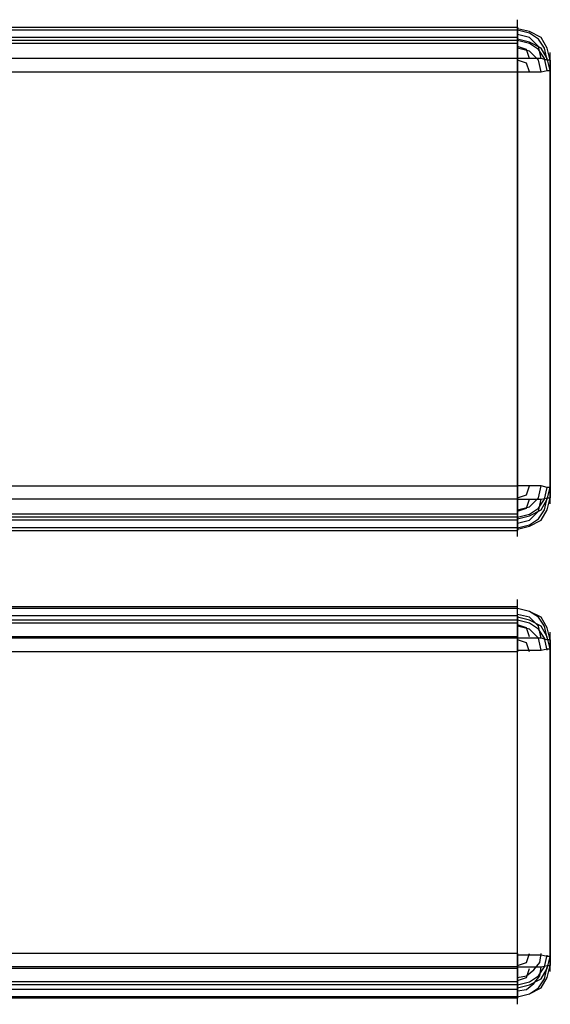
# Model space of a CAD drawing. Units: millimetres. Extents: x -537 to 1804, y 0 to 1570.
# Drawn here: x 1673 to 1804, y 642 to 887 of the extents above; entities that cross this region are included whole.
import ezdxf

# ---------------------------------------------------------------- set-up
doc = ezdxf.new("R2010")
doc.units = ezdxf.units.MM
doc.header["$LTSCALE"] = 700
doc.layers.add('HAGS-PLAN', color=2, linetype='Continuous')

msp = doc.modelspace()

# ---------------------------------------------------------------- linework, layer by layer
at = {"layer": 'HAGS-PLAN'}
for p, q in [((12.39, 884.77), (1796.07, 884.77)), ((1796.07, 883.28), (1796.07, 886.62)), ((1796.07, 884.77), (1796.07, 882.17)), ((1796.07, 884.39), (1796.07, 884.77)), ((1796.07, 884.77), (1796.07, 882.17)), ((1796.07, 884.77), (1796.07, 884.39)), ((1796.07, 884.02), (12.39, 884.02)), ((1799.04, 883.65), (1796.07, 884.39)), ((1796.07, 882.54), (1796.07, 884.39)), ((1796.07, 884.39), (1796.07, 882.54)), ((1799.04, 883.28), (1796.07, 884.02)), ((1796.07, 880.69), (1796.07, 884.02)), ((1799.04, 882.17), (1796.07, 882.91)), ((1796.07, 880.32), (1796.07, 882.54)), ((1796.07, 882.54), (1796.07, 880.32)), ((1802, 882.17), (1799.04, 883.65)), ((1801.26, 881.8), (1799.04, 883.28)), ((1796.07, 882.17), (12.39, 882.17)), ((1796.07, 881.43), (12.39, 881.43)), ((1796.07, 880.69), (12.39, 880.69)), ((1796.07, 882.17), (1796.07, 881.43)), ((1796.07, 881.43), (1796.07, 882.17)), ((1799.04, 881.06), (1796.07, 881.8)), ((1796.07, 881.43), (1796.07, 879.57)), ((1796.07, 879.57), (1796.07, 881.43)), ((1799.04, 880.69), (1796.07, 881.43)), ((1796.07, 876.98), (1796.07, 880.32)), ((1796.07, 880.32), (1796.07, 876.98)), ((1798.3, 879.2), (1796.07, 879.94)), ((1801.26, 879.94), (1799.04, 882.17)), ((1802, 879.57), (1799.04, 881.06)), ((1801.26, 879.2), (1799.04, 880.69)), ((1802.75, 879.57), (1801.26, 881.8)), ((1802, 876.98), (1801.26, 879.94)), ((1803.49, 879.57), (1802, 882.17)), ((1796.07, 879.57), (1796.07, 876.61)), ((1796.07, 876.61), (1796.07, 879.57)), ((1799.04, 878.83), (1796.07, 879.57)), ((1796.07, 875.49), (1796.07, 878.83)), ((1799.04, 876.98), (1798.3, 879.2)), ((1801.26, 876.61), (1799.04, 878.83)), ((1802.75, 876.98), (1801.26, 879.2)), ((1803.49, 876.98), (1802, 879.57)), ((1803.49, 876.61), (1802.75, 879.57)), ((1804.23, 876.61), (1803.49, 879.57)), ((1804.23, 875.12), (1804.23, 878.46)), ((1796.07, 876.98), (12.39, 876.98)), ((1796.07, 876.98), (12.39, 876.98)), ((1796.07, 770.92), (1796.07, 876.98)), ((1799.04, 876.98), (1796.07, 876.98)), ((1799.04, 876.98), (1796.07, 876.98)), ((1796.07, 770.92), (1796.07, 876.98)), ((1796.07, 876.61), (1796.07, 873.64)), ((1796.07, 873.64), (1796.07, 876.61)), ((1798.3, 875.87), (1796.07, 876.61)), ((1796.07, 872.16), (1796.07, 875.49)), ((1799.04, 873.64), (1798.3, 875.87)), ((1802, 876.98), (1799.04, 876.98)), ((1802, 876.98), (1799.04, 876.98)), ((1802, 873.64), (1801.26, 876.61)), ((1803.49, 876.61), (1802, 876.98)), ((1803.49, 876.61), (1802, 876.98)), ((1803.49, 874.01), (1802.75, 876.98)), ((1804.23, 874.01), (1803.49, 876.98)), ((1804.23, 876.61), (1803.49, 876.61)), ((1804.23, 876.61), (1803.49, 876.61)), ((1804.23, 874.01), (1804.23, 876.61)), ((1804.23, 876.61), (1804.23, 770.55)), ((1804.23, 876.61), (1804.23, 874.01)), ((1804.23, 770.55), (1804.23, 876.61)), ((1804.23, 872.53), (1804.23, 875.87)), ((12.39, 873.64), (1796.07, 873.64)), ((1796.07, 873.64), (1796.07, 767.58)), ((1796.07, 873.64), (1799.04, 873.64)), ((1796.07, 873.64), (1799.04, 873.64)), ((1796.07, 873.64), (1796.07, 767.58)), ((1799.04, 873.64), (1802, 873.64)), ((1799.04, 873.64), (1802, 873.64)), ((1802, 873.64), (1803.49, 874.01)), ((1802, 873.64), (1803.49, 874.01)), ((1803.49, 874.01), (1804.23, 874.01)), ((1803.49, 874.01), (1804.23, 874.01)), ((1804.23, 767.95), (1804.23, 874.01)), ((1804.23, 874.01), (1804.23, 767.95)), ((1796.07, 769.44), (1796.07, 772.78)), ((1804.23, 769.07), (1804.23, 772.4)), ((12.39, 770.92), (1796.07, 770.92)), ((1799.04, 770.92), (1796.07, 770.92)), ((1796.07, 767.95), (1796.07, 770.92)), ((1796.07, 767.95), (1796.07, 770.92)), ((1799.04, 770.92), (1796.07, 770.92)), ((1798.3, 768.7), (1799.04, 770.92)), ((1802, 770.92), (1799.04, 770.92)), ((1802, 770.92), (1799.04, 770.92)), ((1801.26, 767.95), (1802, 770.92)), ((1803.49, 770.55), (1802, 770.92)), ((1803.49, 770.55), (1802, 770.92)), ((1802.75, 767.58), (1803.49, 770.55)), ((1803.49, 767.58), (1804.23, 770.55)), ((1804.23, 770.55), (1803.49, 770.55)), ((1804.23, 770.55), (1803.49, 770.55)), ((1804.23, 770.55), (1804.23, 767.95)), ((1804.23, 767.95), (1804.23, 770.55)), ((1804.23, 766.47), (1804.23, 769.81)), ((1796.07, 767.58), (12.39, 767.58)), ((1796.07, 767.58), (12.39, 767.58)), ((1796.07, 766.1), (1796.07, 769.44)), ((1796.07, 767.95), (1798.3, 768.7)), ((1796.07, 764.99), (1796.07, 767.95)), ((1796.07, 764.99), (1796.07, 767.95)), ((1796.07, 767.58), (1799.04, 767.58)), ((1796.07, 767.58), (1796.07, 764.25)), ((1796.07, 767.58), (1796.07, 764.25)), ((1796.07, 767.58), (1799.04, 767.58)), ((1798.3, 765.36), (1799.04, 767.58)), ((1799.04, 765.73), (1801.26, 767.95)), ((1799.04, 767.58), (1802, 767.58)), ((1799.04, 767.58), (1802, 767.58)), ((1801.26, 765.36), (1802.75, 767.58)), ((1801.26, 764.62), (1802, 767.58)), ((1802, 767.58), (1803.49, 767.95)), ((1802, 767.58), (1803.49, 767.95)), ((1802, 764.99), (1803.49, 767.58)), ((1802.75, 764.99), (1803.49, 767.95)), ((1803.49, 767.95), (1804.23, 767.95)), ((1803.49, 764.99), (1804.23, 767.95)), ((1803.49, 767.95), (1804.23, 767.95)), ((1796.07, 764.99), (1799.04, 765.73)), ((1796.07, 764.62), (1798.3, 765.36)), ((1796.07, 763.13), (1796.07, 764.99)), ((1796.07, 763.13), (1796.07, 764.99)), ((1799.04, 763.88), (1801.26, 765.36)), ((1799.04, 763.5), (1802, 764.99)), ((1801.26, 762.76), (1802.75, 764.99)), ((1802, 762.39), (1803.49, 764.99)), ((1796.07, 763.88), (12.39, 763.88)), ((1796.07, 763.13), (12.39, 763.13)), ((1796.07, 764.25), (1796.07, 762.02)), ((1796.07, 764.25), (1796.07, 762.02)), ((1796.07, 760.91), (1796.07, 764.25)), ((1796.07, 763.13), (1799.04, 763.88)), ((1796.07, 762.76), (1799.04, 763.5)), ((1796.07, 762.39), (1796.07, 763.13)), ((1796.07, 762.39), (1796.07, 763.13)), ((1799.04, 762.39), (1801.26, 764.62)), ((1799.04, 761.28), (1801.26, 762.76)), ((1796.07, 762.39), (12.39, 762.39)), ((1796.07, 760.54), (12.39, 760.54)), ((1796.07, 759.8), (1796.07, 762.39)), ((1796.07, 759.8), (1796.07, 762.39)), ((1796.07, 761.65), (1799.04, 762.39)), ((1796.07, 762.02), (1796.07, 760.17)), ((1796.07, 762.02), (1796.07, 760.17)), ((1796.07, 758.31), (1796.07, 761.65)), ((1796.07, 760.54), (1799.04, 761.28)), ((1796.07, 760.17), (1799.04, 760.91)), ((1796.07, 760.17), (1796.07, 759.8)), ((1796.07, 760.17), (1796.07, 759.8)), ((1799.04, 760.91), (1802, 762.39)), ((12.39, 759.8), (1796.07, 759.8)), ((1796.07, 740.88), (12.39, 740.88)), ((1796.07, 740.51), (12.39, 740.51)), ((1796.07, 739.4), (1796.07, 742.74)), ((1796.07, 738.66), (1796.07, 740.88)), ((1796.07, 740.51), (1796.07, 740.88)), ((1796.07, 738.66), (1796.07, 740.88)), ((1796.07, 740.51), (1796.07, 740.88)), ((1796.07, 739.03), (1796.07, 740.51)), ((1799.04, 739.77), (1796.07, 740.51)), ((1796.07, 739.03), (1796.07, 740.51)), ((1799.04, 739.77), (1796.07, 740.51)), ((1796.07, 737.18), (1796.07, 740.51)), ((1796.07, 738.66), (12.39, 738.66)), ((1796.07, 736.43), (1796.07, 739.03)), ((1796.07, 736.43), (1796.07, 739.03)), ((1799.04, 738.29), (1796.07, 739.03)), ((1796.07, 738.66), (1796.07, 737.55)), ((1796.07, 738.66), (1796.07, 737.55)), ((1799.04, 737.55), (1796.07, 738.29)), ((1802, 738.29), (1799.04, 739.77)), ((1801.26, 738.29), (1799.04, 739.77)), ((1801.26, 736.06), (1799.04, 738.29)), ((1802.75, 736.06), (1801.26, 738.29)), ((1803.49, 735.69), (1802, 738.29)), ((1796.07, 737.55), (12.39, 737.55)), ((1796.07, 736.8), (12.39, 736.8)), ((1796.07, 737.55), (1796.07, 735.69)), ((1796.07, 737.55), (1796.07, 735.69)), ((1799.04, 736.8), (1796.07, 737.55)), ((1796.07, 733.47), (1796.07, 736.43)), ((1796.07, 733.47), (1796.07, 736.43)), ((1798.3, 735.69), (1796.07, 736.43)), ((1799.04, 735.32), (1796.07, 736.06)), ((1796.07, 735.69), (1796.07, 733.1)), ((1796.07, 735.69), (1796.07, 733.1)), ((1799.04, 733.47), (1798.3, 735.69)), ((1802, 736.06), (1799.04, 737.55)), ((1801.26, 735.32), (1799.04, 736.8)), ((1802, 733.1), (1801.26, 736.06)), ((1803.49, 733.47), (1802, 736.06)), ((1803.49, 733.1), (1802.75, 736.06)), ((1804.23, 732.73), (1803.49, 735.69)), ((1796.07, 733.47), (12.39, 733.47)), ((1796.07, 731.98), (1796.07, 735.32)), ((1796.07, 654.85), (1796.07, 733.47)), ((1796.07, 654.85), (1796.07, 733.47)), ((1801.26, 733.1), (1799.04, 735.32)), ((1802.75, 733.1), (1801.26, 735.32)), ((1804.23, 730.5), (1803.49, 733.47)), ((1804.23, 731.24), (1804.23, 734.58)), ((1796.07, 733.1), (12.39, 733.1)), ((1796.07, 733.1), (1796.07, 729.76)), ((1799.04, 733.1), (1796.07, 733.1)), ((1796.07, 733.1), (1796.07, 729.76)), ((1799.04, 733.1), (1796.07, 733.1)), ((1798.3, 731.98), (1796.07, 732.73)), ((1796.07, 728.28), (1796.07, 731.61)), ((1799.04, 729.76), (1798.3, 731.98)), ((1802, 733.1), (1799.04, 733.1)), ((1802, 733.1), (1799.04, 733.1)), ((1802, 730.13), (1801.26, 733.1)), ((1803.49, 732.73), (1802, 733.1)), ((1803.49, 732.73), (1802, 733.1)), ((1803.49, 730.13), (1802.75, 733.1)), ((1804.23, 732.73), (1803.49, 732.73)), ((1804.23, 732.73), (1803.49, 732.73)), ((1804.23, 730.5), (1804.23, 732.73)), ((1804.23, 732.73), (1804.23, 654.11)), ((1804.23, 730.5), (1804.23, 732.73)), ((1804.23, 732.73), (1804.23, 654.11)), ((1804.23, 729.02), (1804.23, 732.36)), ((1796.07, 729.76), (12.39, 729.76)), ((1796.07, 730.13), (1799.04, 730.13)), ((1796.07, 730.13), (1799.04, 730.13)), ((1796.07, 651.14), (1796.07, 729.76)), ((1796.07, 651.14), (1796.07, 729.76)), ((1799.04, 730.13), (1802, 730.13)), ((1799.04, 730.13), (1802, 730.13)), ((1802, 730.13), (1803.49, 730.5)), ((1802, 730.13), (1803.49, 730.5)), ((1803.49, 730.5), (1804.23, 730.5)), ((1803.49, 730.5), (1804.23, 730.5)), ((1804.23, 651.89), (1804.23, 730.5)), ((1804.23, 651.89), (1804.23, 730.5)), ((1796.07, 653.37), (1796.07, 656.71)), ((1804.23, 652.63), (1804.23, 655.96)), ((1796.07, 654.85), (12.39, 654.85)), ((1796.07, 651.89), (1796.07, 654.85)), ((1796.07, 654.85), (1796.07, 651.89)), ((1799.04, 654.48), (1796.07, 654.48)), ((1799.04, 654.48), (1796.07, 654.48)), ((1796.07, 649.66), (1796.07, 653)), ((1796.07, 651.89), (1798.3, 652.63)), ((1798.3, 652.63), (1799.04, 654.85)), ((1802, 654.48), (1799.04, 654.48)), ((1802, 654.48), (1799.04, 654.48)), ((1800.15, 650.77), (1801.63, 652.63)), ((1801.63, 652.63), (1802, 654.85)), ((1803.49, 654.11), (1802, 654.48)), ((1803.49, 654.11), (1802, 654.48)), ((1802.75, 651.51), (1803.49, 654.48)), ((1803.49, 651.14), (1804.23, 654.11)), ((1804.23, 654.11), (1803.49, 654.11)), ((1804.23, 654.11), (1803.49, 654.11)), ((1804.23, 654.11), (1804.23, 651.89)), ((1804.23, 654.11), (1804.23, 651.89)), ((1804.23, 650.4), (1804.23, 653.74)), ((1796.07, 651.51), (12.39, 651.51)), ((1796.07, 651.14), (12.39, 651.14)), ((1796.07, 648.92), (1796.07, 651.89)), ((1796.07, 651.89), (1796.07, 648.92)), ((1796.07, 651.51), (1799.04, 651.51)), ((1796.07, 651.51), (1799.04, 651.51)), ((1796.07, 651.14), (1796.07, 648.18)), ((1796.07, 648.18), (1796.07, 651.14)), ((1798.3, 648.92), (1799.04, 651.14)), ((1798.3, 649.29), (1800.15, 650.77)), ((1799.04, 651.51), (1802, 651.51)), ((1799.04, 651.51), (1802, 651.51)), ((1801.26, 649.29), (1802.75, 651.51)), ((1801.63, 649.29), (1802, 651.51)), ((1802, 651.51), (1803.49, 651.89)), ((1802, 651.51), (1803.49, 651.89)), ((1802, 648.55), (1803.49, 651.14)), ((1802.75, 648.55), (1803.49, 651.51)), ((1803.49, 651.89), (1804.23, 651.89)), ((1803.49, 648.92), (1804.23, 651.89)), ((1803.49, 651.89), (1804.23, 651.89)), ((1796.07, 647.81), (12.39, 647.81)), ((1796.07, 648.92), (1798.3, 649.29)), ((1796.07, 647.06), (1796.07, 648.92)), ((1796.07, 648.18), (1798.3, 648.92)), ((1796.07, 648.92), (1796.07, 647.06)), ((1796.07, 648.18), (1796.07, 645.58)), ((1796.07, 645.58), (1796.07, 648.18)), ((1796.07, 647.06), (1799.04, 647.81)), ((1796.07, 644.47), (1796.07, 647.81)), ((1799.04, 647.81), (1801.26, 649.29)), ((1799.04, 647.06), (1802, 648.55)), ((1800.15, 647.44), (1801.63, 649.29)), ((1801.26, 646.32), (1802.75, 648.55)), ((1802, 646.32), (1803.49, 648.92)), ((1796.07, 647.06), (12.39, 647.06)), ((1796.07, 645.95), (12.39, 645.95)), ((1796.07, 645.95), (1796.07, 647.06)), ((1796.07, 646.32), (1799.04, 647.06)), ((1796.07, 647.06), (1796.07, 645.95)), ((1796.07, 645.95), (1796.07, 643.73)), ((1796.07, 645.58), (1798.3, 645.95)), ((1796.07, 645.95), (1796.07, 643.73)), ((1796.07, 645.58), (1796.07, 644.1)), ((1796.07, 644.1), (1796.07, 645.58)), ((1796.07, 642.24), (1796.07, 645.58)), ((1798.3, 645.95), (1800.15, 647.44)), ((1799.04, 644.84), (1802, 646.32)), ((1799.04, 644.84), (1801.26, 646.32)), ((1796.07, 644.1), (12.39, 644.1)), ((1796.07, 643.73), (12.39, 643.73)), ((1796.07, 644.1), (1799.04, 644.84)), ((1796.07, 644.1), (1799.04, 644.84)), ((1796.07, 644.1), (1796.07, 643.73)), ((1796.07, 643.73), (1796.07, 644.1))]:
    msp.add_line(p, q, dxfattribs=at)

doc.saveas('drawing.dxf')
